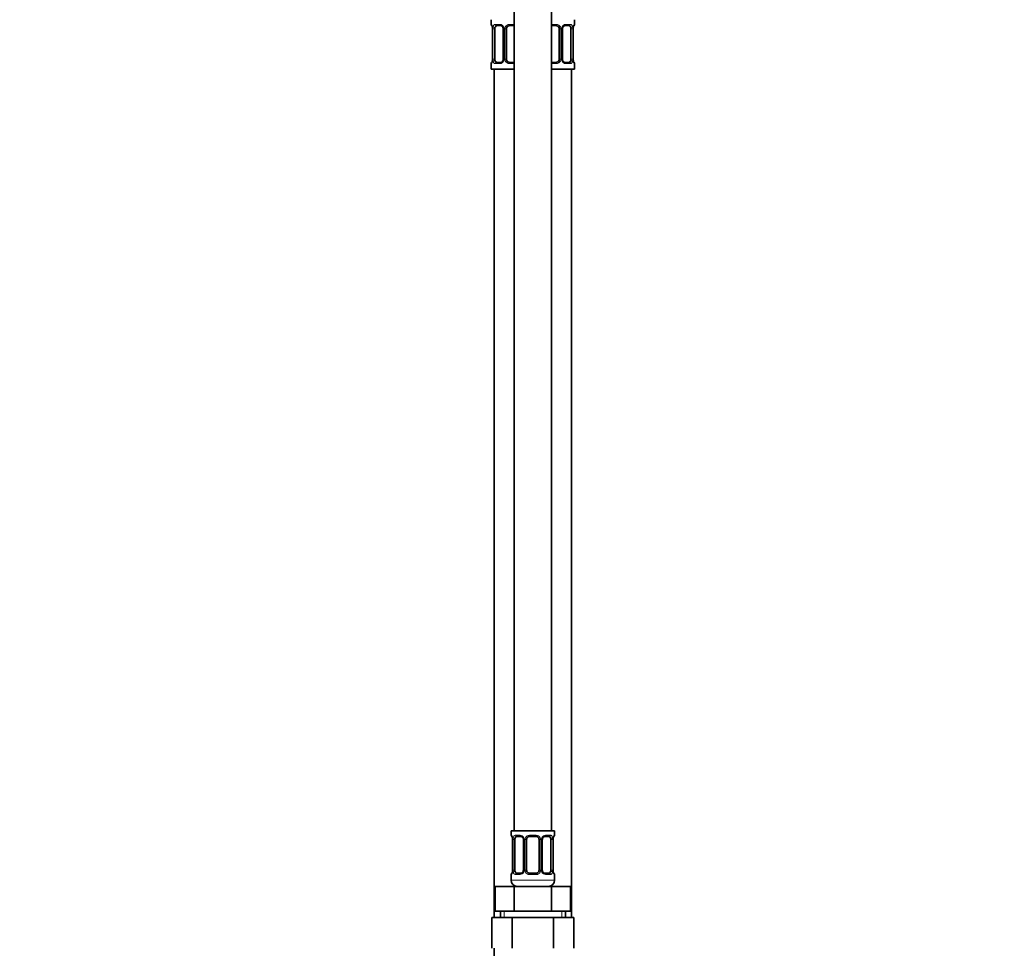
# Model space of a CAD drawing. Units: millimetres. Extents: x 0 to 2401, y 0 to 2745.
# Drawn here: x 318 to 636, y 1540 to 1840 of the extents above; entities that cross this region are included whole.
import ezdxf
from ezdxf import colors
from ezdxf.entities.mleader import LeaderData, LeaderLine
from ezdxf.math import Vec2, Vec3

# ---------------------------------------------------------------- set-up
doc = ezdxf.new("R2010")
doc.units = ezdxf.units.MM
doc.layers.add('DV7_Défaut', color=7, linetype='Continuous')
doc.layers.add('Défaut', color=7, linetype='Continuous')

# ---------------------------------------------------------------- blocks, each defined once
blk = doc.blocks.new('_DOT')
at = {"color": 0}
blk.add_line((0, 0), (-1, 0), dxfattribs=at)
at = {"color": 0, "const_width": 0.333}
blk.add_lwpolyline([(-0.1665, 0, 1), (0.1665, 0, 1)], format="xyb", close=True, dxfattribs=at)
blk = doc.blocks.new('SE6')
at = {"layer": 'DV7_Défaut', "color": 7, "linetype": 'Continuous', "lineweight": 35}
for p, q in [((477.82, 1856.25), (477.82, 1578.25)), ((489.82, 1578.25), (489.82, 1856.25)), ((470.32, 1840.25), (470.32, 1838.73)), ((497.32, 1838.73), (497.32, 1840.25)), ((470.77, 1837.33), (470.77, 1827.46)), ((471.52, 1827.46), (471.52, 1837.33)), ((473.42, 1838.33), (472, 1838.33)), ((474.27, 1837.33), (474.27, 1827.46)), ((475.32, 1827.46), (475.32, 1837.33)), ((477.82, 1838.33), (476.32, 1838.33)), ((491.32, 1838.33), (489.82, 1838.33)), ((492.32, 1837.33), (492.32, 1827.46)), ((493.38, 1827.46), (493.38, 1837.33)), ((495.64, 1838.33), (494.23, 1838.33)), ((496.12, 1837.33), (496.12, 1827.46)), ((496.87, 1827.46), (496.87, 1837.33)), ((496.88, 1837.33), (496.88, 1837.52)), ((470.32, 1826.06), (470.32, 1824.25)), ((470.77, 1827.46), (470.76, 1827.27)), ((472, 1826.46), (473.42, 1826.46)), ((476.32, 1826.46), (477.82, 1826.46)), ((489.82, 1826.46), (491.32, 1826.46)), ((494.23, 1826.46), (495.64, 1826.46)), ((497.32, 1824.25), (497.32, 1826.06)), ((470.32, 1824.25), (477.82, 1824.25)), ((471.32, 1824.25), (471.32, 1550.25)), ((489.82, 1824.25), (497.32, 1824.25)), ((496.32, 1550.25), (496.32, 1824.25)), ((490.82, 1578.25), (476.82, 1578.25)), ((476.82, 1578.25), (476.82, 1576.77)), ((490.82, 1576.77), (490.82, 1578.25)), ((477.27, 1575.37), (477.27, 1565.5)), ((478.02, 1565.5), (478.02, 1575.37)), ((479.92, 1576.37), (478.5, 1576.37)), ((480.77, 1575.37), (480.77, 1565.5)), ((481.82, 1565.5), (481.82, 1575.37)), ((484.82, 1576.37), (482.82, 1576.37)), ((485.82, 1575.37), (485.82, 1565.5)), ((486.88, 1565.5), (486.88, 1575.37)), ((489.14, 1576.37), (487.73, 1576.37)), ((489.62, 1575.37), (489.62, 1565.5)), ((490.37, 1565.5), (490.37, 1575.37)), ((490.38, 1575.37), (490.38, 1575.56)), ((477.27, 1565.5), (477.26, 1565.31)), ((476.82, 1564.1), (476.82, 1562.25)), ((478.5, 1564.5), (479.92, 1564.5)), ((482.82, 1564.5), (484.82, 1564.5)), ((487.73, 1564.5), (489.14, 1564.5)), ((490.82, 1562.25), (490.82, 1564.1)), ((471.7, 1560.25), (477.76, 1560.25)), ((471.7, 1552.25), (471.7, 1560.25)), ((477.76, 1560.25), (489.88, 1560.25)), ((477.76, 1552.25), (477.76, 1560.25)), ((489.88, 1560.25), (495.95, 1560.25)), ((489.88, 1552.25), (489.88, 1560.25)), ((495.95, 1552.25), (495.95, 1560.25)), ((471.7, 1552.25), (474.73, 1552.25)), ((473.32, 1552.25), (473.32, 1550.25)), ((474.73, 1552.25), (477.76, 1552.25)), ((477.76, 1552.25), (483.82, 1552.25)), ((483.82, 1552.25), (489.88, 1552.25)), ((489.88, 1552.25), (492.91, 1552.25)), ((492.91, 1552.25), (495.95, 1552.25)), ((494.32, 1550.25), (494.32, 1552.25)), ((470.54, 1550.25), (470.54, 1540.25)), ((470.54, 1550.25), (477.18, 1550.25)), ((477.18, 1550.25), (477.18, 1540.25)), ((477.18, 1550.25), (490.46, 1550.25)), ((490.46, 1550.25), (490.46, 1540.25)), ((490.46, 1550.25), (497.1, 1550.25)), ((497.1, 1550.25), (497.1, 1540.25)), ((471.32, 1540.25), (471.32, 1520.25))]:
    blk.add_line(p, q, dxfattribs=at)
at = {"layer": 'DV7_Défaut', "color": 7, "linetype": 'Continuous', "lineweight": 18}
for p, q in [((470.4, 1838.73), (470.32, 1838.73)), ((471.68, 1838.73), (473.18, 1838.73)), ((476.26, 1838.73), (477.82, 1838.73)), ((489.82, 1838.73), (491.38, 1838.73)), ((494.46, 1838.73), (495.96, 1838.73)), ((497.32, 1838.73), (497.24, 1838.73)), ((470.8, 1837.33), (470.77, 1837.33)), ((470.8, 1837.33), (470.8, 1827.46)), ((470.91, 1827.46), (470.91, 1837.33)), ((471.52, 1837.33), (470.91, 1837.33)), ((474.27, 1837.33), (474.51, 1837.33)), ((474.51, 1837.33), (474.51, 1827.46)), ((474.78, 1827.46), (474.78, 1837.33)), ((475.32, 1837.33), (474.78, 1837.33)), ((492.32, 1837.33), (492.86, 1837.33)), ((492.86, 1837.33), (492.86, 1827.46)), ((493.14, 1827.46), (493.14, 1837.33)), ((493.38, 1837.33), (493.14, 1837.33)), ((496.12, 1837.33), (496.73, 1837.33)), ((496.73, 1837.33), (496.73, 1827.46)), ((496.84, 1827.46), (496.84, 1837.33)), ((496.84, 1837.33), (496.87, 1837.33)), ((470.4, 1826.06), (470.32, 1826.06)), ((470.77, 1827.46), (470.8, 1827.46)), ((470.91, 1827.46), (471.52, 1827.46)), ((473.18, 1826.06), (471.68, 1826.06)), ((474.51, 1827.46), (474.27, 1827.46)), ((474.78, 1827.46), (475.32, 1827.46)), ((477.82, 1826.06), (476.26, 1826.06)), ((491.38, 1826.06), (489.82, 1826.06)), ((492.86, 1827.46), (492.32, 1827.46)), ((493.14, 1827.46), (493.38, 1827.46)), ((495.96, 1826.06), (494.46, 1826.06)), ((496.73, 1827.46), (496.12, 1827.46)), ((496.87, 1827.46), (496.84, 1827.46)), ((497.24, 1826.06), (497.32, 1826.06)), ((476.82, 1576.77), (476.9, 1576.77)), ((477.3, 1575.37), (477.27, 1575.37)), ((477.3, 1575.37), (477.3, 1565.5)), ((477.41, 1565.5), (477.41, 1575.37)), ((478.02, 1575.37), (477.41, 1575.37)), ((478.18, 1576.77), (479.68, 1576.77)), ((480.77, 1575.37), (481.01, 1575.37)), ((481.01, 1575.37), (481.01, 1565.5)), ((481.28, 1565.5), (481.28, 1575.37)), ((481.82, 1575.37), (481.28, 1575.37)), ((482.76, 1576.77), (484.88, 1576.77)), ((485.82, 1575.37), (486.36, 1575.37)), ((486.36, 1575.37), (486.36, 1565.5)), ((486.64, 1565.5), (486.64, 1575.37)), ((486.88, 1575.37), (486.64, 1575.37)), ((487.96, 1576.77), (489.46, 1576.77)), ((489.62, 1575.37), (490.23, 1575.37)), ((490.23, 1575.37), (490.23, 1565.5)), ((490.34, 1565.5), (490.34, 1575.37)), ((490.34, 1575.37), (490.37, 1575.37)), ((490.82, 1576.77), (490.74, 1576.77)), ((477.27, 1565.5), (477.3, 1565.5)), ((477.41, 1565.5), (478.02, 1565.5)), ((481.01, 1565.5), (480.77, 1565.5)), ((481.28, 1565.5), (481.82, 1565.5)), ((486.36, 1565.5), (485.82, 1565.5)), ((486.64, 1565.5), (486.88, 1565.5)), ((490.23, 1565.5), (489.62, 1565.5)), ((490.37, 1565.5), (490.34, 1565.5)), ((476.82, 1564.1), (476.9, 1564.1)), ((490.82, 1562.25), (476.82, 1562.25)), ((479.68, 1564.1), (478.18, 1564.1)), ((484.88, 1564.1), (482.76, 1564.1)), ((489.46, 1564.1), (487.96, 1564.1)), ((490.82, 1564.1), (490.74, 1564.1)), ((474.51, 1550.25), (474.51, 1552.25)), ((493.14, 1550.25), (493.14, 1552.25))]:
    blk.add_line(p, q, dxfattribs=at)
at = {"layer": 'DV7_Défaut', "color": 7, "linetype": 'Continuous', "lineweight": 35}
for centre, radius, start, end in [((470.72, 1838.73), 0.4, 180, 238.3379), ((496.92, 1838.73), 0.4, 304.435, 0), ((469.09, 1837.55), 1.66, 2.59, 10.7869), ((469.47, 1837.43), 1.3, 355.8236, 8.9262), ((473.64, 1837.43), 0.625, 351.4292, 32.5794), ((476.32, 1837.33), 1, 154.4167, 180), ((476.32, 1837.33), 1, 90, 154.4167), ((491.32, 1837.33), 1, 25.5833, 90), ((491.32, 1837.33), 1, 0, 25.5833), ((494.12, 1837.4), 0.738, 150.8579, 185.813), ((498.8, 1837.48), 1.92, 168.4659, 178.7147), ((470.72, 1826.06), 0.4, 124.435, 180), ((468.84, 1827.31), 1.92, 348.4653, 358.7168), ((473.52, 1827.38), 0.737, 330.8567, 5.8118), ((476.32, 1827.46), 1, 180, 205.5833), ((476.32, 1827.46), 1, 205.5833, 270), ((491.32, 1827.46), 1, 270, 334.4167), ((491.32, 1827.46), 1, 334.4167, 0), ((494, 1827.36), 0.626, 171.3979, 212.6076), ((498.17, 1827.36), 1.3, 175.8231, 188.9254), ((498.55, 1827.23), 1.66, 182.5823, 190.8055), ((496.92, 1826.06), 0.4, 0, 59.2184), ((477.22, 1576.77), 0.4, 180, 238.3379), ((475.59, 1575.59), 1.66, 2.59, 10.7869), ((475.97, 1575.47), 1.3, 355.8236, 8.9262), ((480.14, 1575.47), 0.625, 351.4292, 32.5794), ((482.82, 1575.37), 1, 154.4167, 180), ((482.82, 1575.37), 1, 90, 154.4167), ((484.82, 1575.37), 1, 25.5833, 90), ((484.82, 1575.37), 1, 0, 25.5833), ((487.62, 1575.45), 0.738, 150.8579, 185.813), ((492.3, 1575.52), 1.92, 168.4659, 178.7147), ((490.42, 1576.77), 0.4, 304.435, 0), ((475.34, 1565.35), 1.92, 348.4653, 358.7168), ((480.02, 1565.42), 0.737, 330.8567, 5.8118), ((482.82, 1565.5), 1, 180, 205.5833), ((482.82, 1565.5), 1, 205.5833, 270), ((484.82, 1565.5), 1, 270, 334.4167), ((484.82, 1565.5), 1, 334.4167, 0), ((487.5, 1565.4), 0.626, 171.3979, 212.6076), ((491.67, 1565.4), 1.3, 175.8231, 188.9254), ((492.05, 1565.28), 1.66, 182.5823, 190.8055), ((477.22, 1564.1), 0.4, 124.435, 180), ((478.82, 1562.25), 2, 180, 270), ((488.82, 1562.25), 2, 270, 0), ((490.42, 1564.1), 0.4, 0, 59.2184)]:
    blk.add_arc(centre, radius, start, end, dxfattribs=at)
at = {"layer": 'DV7_Défaut', "color": 7, "linetype": 'Continuous', "lineweight": 18}
for centre, radius, start, end in [((473.11, 1837.35), 1.39, 25.1473, 87.3249), ((476.24, 1837.24), 1.49, 89.2905, 152.1251), ((491.4, 1837.24), 1.49, 27.8747, 90.7097), ((494.53, 1837.35), 1.39, 92.6748, 154.853), ((467.45, 1837.34), 3.35, 359.8705, 10.2708), ((473.69, 1837.35), 2.78, 167.8078, 180.3687), ((473.13, 1837.33), 1.38, 359.8791, 25.9211), ((476.12, 1837.34), 1.34, 153.3511, 180.1815), ((491.53, 1837.34), 1.34, 359.817, 26.6505), ((494.51, 1837.33), 1.38, 154.0799, 180.1199), ((493.95, 1837.35), 2.78, 359.628, 12.1955), ((500.19, 1837.34), 3.35, 169.7304, 180.1284), ((467.45, 1827.45), 3.35, 349.7304, 0.1284), ((473.69, 1827.44), 2.78, 179.628, 192.1955), ((473.11, 1827.44), 1.39, 272.6748, 334.853), ((473.13, 1827.45), 1.38, 334.0799, 0.1199), ((476.12, 1827.45), 1.34, 179.817, 206.6505), ((476.24, 1827.55), 1.49, 207.8747, 270.7097), ((491.4, 1827.55), 1.49, 269.2905, 332.1251), ((491.53, 1827.45), 1.34, 333.3511, 0.1815), ((494.51, 1827.45), 1.38, 179.8791, 205.9211), ((494.53, 1827.44), 1.39, 205.1473, 267.3249), ((493.95, 1827.44), 2.78, 347.8078, 0.3687), ((500.19, 1827.45), 3.35, 179.8705, 190.2708), ((473.95, 1575.38), 3.35, 359.8705, 10.2708), ((480.19, 1575.39), 2.78, 167.8078, 180.3687), ((479.61, 1575.39), 1.39, 25.1473, 87.3249), ((479.63, 1575.38), 1.38, 359.8791, 25.9211), ((482.62, 1575.38), 1.34, 153.3511, 180.1815), ((482.74, 1575.28), 1.49, 89.2905, 152.1251), ((484.9, 1575.28), 1.49, 27.8747, 90.7097), ((485.03, 1575.38), 1.34, 359.817, 26.6505), ((488.01, 1575.38), 1.38, 154.0799, 180.1199), ((488.03, 1575.39), 1.39, 92.6748, 154.853), ((487.45, 1575.39), 2.78, 359.628, 12.1955), ((493.69, 1575.38), 3.35, 169.7304, 180.1284), ((473.95, 1565.49), 3.35, 349.7304, 0.1284), ((480.19, 1565.48), 2.78, 179.628, 192.1955), ((479.61, 1565.48), 1.39, 272.6748, 334.853), ((479.63, 1565.49), 1.38, 334.0799, 0.1199), ((482.62, 1565.49), 1.34, 179.817, 206.6505), ((482.74, 1565.59), 1.49, 207.8747, 270.7097), ((484.9, 1565.59), 1.49, 269.2905, 332.1251), ((485.03, 1565.49), 1.34, 333.3511, 0.1815), ((488.01, 1565.49), 1.38, 179.8791, 205.9211), ((488.03, 1565.48), 1.39, 205.1473, 267.3249), ((487.45, 1565.48), 2.78, 347.8078, 0.3687), ((493.69, 1565.49), 3.35, 179.8705, 190.2708)]:
    blk.add_arc(centre, radius, start, end, dxfattribs=at)
for centre, major_axis, ratio, start_param, end_param in [((470.8, 1838.73), (0, -0.4), 0.988455, 4.712389, 5.616415), ((472, 1838.73), (0, -0.4), 0.806081, 4.712389, 6.283185), ((473.42, 1838.73), (0, -0.4), 0.591806, 4.712389, 6.283185), ((476.32, 1838.73), (0, -0.4), 0.151515, 4.712389, 6.283185), ((491.32, 1838.73), (0, -0.4), 0.151515, 0, 1.570796), ((494.23, 1838.73), (0, -0.4), 0.591806, 0, 1.570796), ((495.64, 1838.73), (0, -0.4), 0.806081, 0, 1.570796), ((496.85, 1838.73), (0, -0.4), 0.988455, 0.670093, 1.570796), ((471.12, 1837.94), (0.394, 0.069), 0.426558, 2.752818, 3.154159), ((471.34, 1837.94), (0.391, -0.084), 0.411702, 3.62283, 5.508006), ((474.54, 1837.94), (0.363, 0.168), 0.191543, 1.963754, 3.152972), ((475.06, 1837.94), (0.361, -0.173), 0.155676, 4.398009, 6.283185), ((492.58, 1837.94), (-0.361, -0.173), 0.155676, 0, 1.885177), ((493.11, 1837.94), (-0.363, 0.168), 0.191543, 3.129689, 4.319431), ((496.31, 1837.94), (-0.391, -0.084), 0.411702, 0.775179, 2.660356), ((496.52, 1837.94), (-0.394, 0.069), 0.426558, 3.11859, 3.530367), ((470.8, 1826.06), (0, -0.4), 0.988455, 3.806155, 4.712389), ((471.12, 1826.85), (0.394, -0.069), 0.426558, 3.119258, 3.530367), ((471.34, 1826.85), (-0.391, -0.084), 0.411702, 3.916772, 5.801948), ((472, 1826.06), (0, -0.4), 0.806081, 3.141593, 4.712389), ((473.42, 1826.06), (0, -0.4), 0.591806, 3.141593, 4.712389), ((474.54, 1826.85), (0.363, -0.168), 0.191543, 3.122919, 4.319431), ((475.06, 1826.85), (-0.361, -0.173), 0.155676, 3.141593, 5.026769), ((476.32, 1826.06), (0, -0.4), 0.151515, 3.141593, 4.712389), ((491.32, 1826.06), (0, -0.4), 0.151515, 1.570796, 3.141593), ((492.58, 1826.85), (0.361, -0.173), 0.155676, 1.256416, 3.141593), ((493.11, 1826.85), (-0.363, -0.168), 0.191543, 1.963754, 3.159529), ((494.23, 1826.06), (0, -0.4), 0.591806, 1.570796, 3.141593), ((495.64, 1826.06), (0, -0.4), 0.806081, 1.570796, 3.141593), ((496.31, 1826.85), (0.391, -0.084), 0.411702, 0.481237, 2.366414), ((496.52, 1826.85), (-0.394, -0.069), 0.426558, 2.752818, 3.154251), ((496.85, 1826.06), (0, -0.4), 0.988455, 1.570796, 2.479597), ((477.3, 1576.77), (0, -0.4), 0.988455, 4.712389, 5.616415), ((477.62, 1575.98), (0.394, 0.069), 0.426558, 2.752818, 3.154159), ((477.84, 1575.98), (0.391, -0.084), 0.411702, 3.62283, 5.508006), ((478.5, 1576.77), (0, -0.4), 0.806081, 4.712389, 6.283185), ((479.92, 1576.77), (0, -0.4), 0.591806, 4.712389, 6.283185), ((481.04, 1575.98), (0.363, 0.168), 0.191543, 1.963754, 3.152972), ((481.56, 1575.98), (0.361, -0.173), 0.155676, 4.398009, 6.283185), ((482.82, 1576.77), (0, -0.4), 0.151515, 4.712389, 6.283185), ((484.82, 1576.77), (0, -0.4), 0.151515, 0, 1.570796), ((486.08, 1575.98), (-0.361, -0.173), 0.155676, 0, 1.885177), ((486.61, 1575.98), (-0.363, 0.168), 0.191543, 3.129689, 4.319431), ((487.73, 1576.77), (0, -0.4), 0.591806, 0, 1.570796), ((489.14, 1576.77), (0, -0.4), 0.806081, 0, 1.570796), ((489.81, 1575.98), (-0.391, -0.084), 0.411702, 0.775179, 2.660356), ((490.02, 1575.98), (-0.394, 0.069), 0.426558, 3.11859, 3.530367), ((490.35, 1576.77), (0, -0.4), 0.988455, 0.670093, 1.570796), ((477.62, 1564.89), (0.394, -0.069), 0.426558, 3.119258, 3.530367), ((477.84, 1564.89), (-0.391, -0.084), 0.411702, 3.916772, 5.801948), ((481.04, 1564.89), (0.363, -0.168), 0.191543, 3.122919, 4.319431), ((481.56, 1564.89), (-0.361, -0.173), 0.155676, 3.141593, 5.026769), ((486.08, 1564.89), (0.361, -0.173), 0.155676, 1.256416, 3.141593), ((486.61, 1564.89), (-0.363, -0.168), 0.191543, 1.963754, 3.159529), ((489.81, 1564.89), (0.391, -0.084), 0.411702, 0.481237, 2.366414), ((490.02, 1564.89), (-0.394, -0.069), 0.426558, 2.752818, 3.154251), ((477.3, 1564.1), (0, -0.4), 0.988455, 3.806155, 4.712389), ((478.5, 1564.1), (0, -0.4), 0.806081, 3.141593, 4.712389), ((479.92, 1564.1), (0, -0.4), 0.591806, 3.141593, 4.712389), ((482.82, 1564.1), (0, -0.4), 0.151515, 3.141593, 4.712389), ((484.82, 1564.1), (0, -0.4), 0.151515, 1.570796, 3.141593), ((487.73, 1564.1), (0, -0.4), 0.591806, 1.570796, 3.141593), ((489.14, 1564.1), (0, -0.4), 0.806081, 1.570796, 3.141593), ((490.35, 1564.1), (0, -0.4), 0.988455, 1.570796, 2.479597)]:
    blk.add_ellipse(centre, major_axis=major_axis, ratio=ratio, start_param=start_param, end_param=end_param, dxfattribs=at)
at = {"layer": 'DV7_Défaut', "color": 7, "linetype": 'Continuous', "lineweight": 35}
for centre, major_axis, start_param, end_param in [((472.23, 1837.33), (0, 1), 1.124283, 1.570796), ((472.23, 1837.33), (0, -1), 3.141593, 4.265876), ((495.41, 1837.33), (0, 1), 5.158902, 6.283185), ((495.41, 1837.33), (0, 1), 4.712389, 5.158902), ((472.23, 1827.46), (0, -1), 4.712389, 5.158902), ((472.23, 1827.46), (0, -1), 5.158902, 6.283185), ((495.41, 1827.46), (0, 1), 3.141593, 4.265876), ((495.41, 1827.46), (0, 1), 4.265876, 4.712389), ((478.73, 1575.37), (0, -1), 4.265876, 4.712389), ((478.73, 1575.37), (0, -1), 3.141593, 4.265876), ((488.91, 1575.37), (0, 1), 5.158902, 6.283185), ((488.91, 1575.37), (0, 1), 4.712389, 5.158902), ((478.73, 1565.5), (0, -1), 4.712389, 5.158902), ((478.73, 1565.5), (0, -1), 5.158902, 6.283185), ((488.91, 1565.5), (0, 1), 3.141593, 4.265876), ((488.91, 1565.5), (0, 1), 4.265876, 4.712389)]:
    blk.add_ellipse(centre, major_axis=major_axis, ratio=0.707107, start_param=start_param, end_param=end_param, dxfattribs=at)
at = {"layer": 'DV7_Défaut', "color": 7, "linetype": 'Continuous', "lineweight": 18}
for points, knots in [([(470.4, 1838.73), (470.42, 1838.73), (470.45, 1838.71), (470.51, 1838.64), (470.54, 1838.59), (470.6, 1838.45), (470.63, 1838.37), (470.69, 1838.17), (470.72, 1838.06), (470.75, 1837.94)], [0, 0, 0, 0, 0.25, 0.25, 0.5, 0.5, 0.75, 0.75, 1, 1, 1, 1]), ([(470.97, 1837.94), (471, 1838.06), (471.04, 1838.17), (471.13, 1838.37), (471.18, 1838.45), (471.3, 1838.59), (471.37, 1838.64), (471.52, 1838.71), (471.6, 1838.73), (471.68, 1838.73)], [0, 0, 0, 0, 0.25, 0.25, 0.5, 0.5, 0.75, 0.75, 1, 1, 1, 1]), ([(495.96, 1838.73), (496.05, 1838.73), (496.13, 1838.71), (496.27, 1838.64), (496.34, 1838.59), (496.46, 1838.45), (496.51, 1838.37), (496.6, 1838.17), (496.64, 1838.06), (496.67, 1837.94)], [0, 0, 0, 0, 0.25, 0.25, 0.5, 0.5, 0.75, 0.75, 1, 1, 1, 1]), ([(496.9, 1837.94), (496.92, 1838.06), (496.95, 1838.17), (497.01, 1838.37), (497.04, 1838.45), (497.11, 1838.59), (497.14, 1838.64), (497.19, 1838.71), (497.22, 1838.73), (497.24, 1838.73)], [0, 0, 0, 0, 0.25, 0.25, 0.5, 0.5, 0.75, 0.75, 1, 1, 1, 1]), ([(472, 1838.33), (471.95, 1838.33), (471.9, 1838.32), (471.81, 1838.26), (471.77, 1838.23), (471.67, 1838.08), (471.62, 1837.94), (471.59, 1837.76)], [0, 0, 0, 0, 0.25, 0.25, 0.5, 0.5, 1, 1, 1, 1]), ([(496.05, 1837.76), (496.04, 1837.85), (496.02, 1837.93), (495.97, 1838.07), (495.94, 1838.13), (495.84, 1838.28), (495.75, 1838.33), (495.64, 1838.33)], [0, 0, 0, 0, 0.25, 0.25, 0.5, 0.5, 1, 1, 1, 1]), ([(470.75, 1826.85), (470.72, 1826.73), (470.7, 1826.62), (470.63, 1826.42), (470.6, 1826.34), (470.54, 1826.2), (470.51, 1826.14), (470.45, 1826.07), (470.42, 1826.06), (470.4, 1826.06)], [0, 0, 0, 0, 0.25, 0.25, 0.5, 0.5, 0.75, 0.75, 1, 1, 1, 1]), ([(471.68, 1826.06), (471.6, 1826.06), (471.52, 1826.07), (471.37, 1826.14), (471.3, 1826.2), (471.18, 1826.33), (471.13, 1826.42), (471.04, 1826.62), (471, 1826.73), (470.97, 1826.85)], [0, 0, 0, 0, 0.25, 0.25, 0.5, 0.5, 0.75, 0.75, 1, 1, 1, 1]), ([(471.59, 1827.02), (471.61, 1826.94), (471.63, 1826.86), (471.67, 1826.72), (471.7, 1826.66), (471.8, 1826.51), (471.89, 1826.46), (472, 1826.46)], [0, 0, 0, 0, 0.25, 0.25, 0.5, 0.5, 1, 1, 1, 1]), ([(495.64, 1826.46), (495.7, 1826.46), (495.74, 1826.47), (495.83, 1826.52), (495.87, 1826.56), (495.97, 1826.71), (496.02, 1826.85), (496.05, 1827.02)], [0, 0, 0, 0, 0.25, 0.25, 0.5, 0.5, 1, 1, 1, 1]), ([(496.67, 1826.85), (496.64, 1826.73), (496.6, 1826.62), (496.51, 1826.42), (496.46, 1826.34), (496.34, 1826.2), (496.27, 1826.14), (496.13, 1826.07), (496.05, 1826.06), (495.96, 1826.06)], [0, 0, 0, 0, 0.25, 0.25, 0.5, 0.5, 0.75, 0.75, 1, 1, 1, 1]), ([(497.24, 1826.06), (497.22, 1826.06), (497.19, 1826.07), (497.14, 1826.14), (497.11, 1826.2), (497.04, 1826.33), (497.01, 1826.42), (496.95, 1826.62), (496.92, 1826.73), (496.9, 1826.85)], [0, 0, 0, 0, 0.25, 0.25, 0.5, 0.5, 0.75, 0.75, 1, 1, 1, 1]), ([(476.9, 1576.77), (476.92, 1576.77), (476.95, 1576.76), (477.01, 1576.68), (477.04, 1576.63), (477.1, 1576.49), (477.13, 1576.41), (477.19, 1576.21), (477.22, 1576.1), (477.25, 1575.98)], [0, 0, 0, 0, 0.25, 0.25, 0.5, 0.5, 0.75, 0.75, 1, 1, 1, 1]), ([(477.47, 1575.98), (477.5, 1576.1), (477.54, 1576.21), (477.63, 1576.41), (477.68, 1576.49), (477.8, 1576.63), (477.87, 1576.68), (478.02, 1576.75), (478.1, 1576.77), (478.18, 1576.77)], [0, 0, 0, 0, 0.25, 0.25, 0.5, 0.5, 0.75, 0.75, 1, 1, 1, 1]), ([(478.5, 1576.37), (478.45, 1576.37), (478.4, 1576.36), (478.31, 1576.31), (478.27, 1576.27), (478.17, 1576.12), (478.12, 1575.98), (478.09, 1575.81)], [0, 0, 0, 0, 0.25, 0.25, 0.5, 0.5, 1, 1, 1, 1]), ([(489.55, 1575.81), (489.54, 1575.89), (489.52, 1575.97), (489.47, 1576.11), (489.44, 1576.17), (489.34, 1576.32), (489.25, 1576.37), (489.14, 1576.37)], [0, 0, 0, 0, 0.25, 0.25, 0.5, 0.5, 1, 1, 1, 1]), ([(489.46, 1576.77), (489.55, 1576.77), (489.63, 1576.76), (489.77, 1576.68), (489.84, 1576.63), (489.96, 1576.49), (490.01, 1576.41), (490.1, 1576.21), (490.14, 1576.1), (490.17, 1575.98)], [0, 0, 0, 0, 0.25, 0.25, 0.5, 0.5, 0.75, 0.75, 1, 1, 1, 1]), ([(490.4, 1575.98), (490.42, 1576.1), (490.45, 1576.21), (490.51, 1576.41), (490.54, 1576.49), (490.61, 1576.63), (490.64, 1576.68), (490.69, 1576.75), (490.72, 1576.77), (490.74, 1576.77)], [0, 0, 0, 0, 0.25, 0.25, 0.5, 0.5, 0.75, 0.75, 1, 1, 1, 1]), ([(477.25, 1564.89), (477.22, 1564.77), (477.2, 1564.66), (477.13, 1564.46), (477.1, 1564.38), (477.04, 1564.24), (477.01, 1564.19), (476.95, 1564.12), (476.92, 1564.1), (476.9, 1564.1)], [0, 0, 0, 0, 0.25, 0.25, 0.5, 0.5, 0.75, 0.75, 1, 1, 1, 1]), ([(478.18, 1564.1), (478.1, 1564.1), (478.02, 1564.12), (477.87, 1564.19), (477.8, 1564.24), (477.68, 1564.38), (477.63, 1564.46), (477.54, 1564.66), (477.5, 1564.77), (477.47, 1564.89)], [0, 0, 0, 0, 0.25, 0.25, 0.5, 0.5, 0.75, 0.75, 1, 1, 1, 1]), ([(478.09, 1565.07), (478.11, 1564.98), (478.13, 1564.9), (478.17, 1564.76), (478.2, 1564.7), (478.3, 1564.55), (478.39, 1564.5), (478.5, 1564.5)], [0, 0, 0, 0, 0.25, 0.25, 0.5, 0.5, 1, 1, 1, 1]), ([(489.14, 1564.5), (489.2, 1564.5), (489.24, 1564.51), (489.33, 1564.56), (489.37, 1564.6), (489.47, 1564.75), (489.52, 1564.89), (489.55, 1565.07)], [0, 0, 0, 0, 0.25, 0.25, 0.5, 0.5, 1, 1, 1, 1]), ([(490.17, 1564.89), (490.14, 1564.77), (490.1, 1564.66), (490.01, 1564.46), (489.96, 1564.38), (489.84, 1564.24), (489.77, 1564.19), (489.63, 1564.12), (489.55, 1564.1), (489.46, 1564.1)], [0, 0, 0, 0, 0.25, 0.25, 0.5, 0.5, 0.75, 0.75, 1, 1, 1, 1]), ([(490.74, 1564.1), (490.72, 1564.1), (490.69, 1564.12), (490.64, 1564.19), (490.61, 1564.24), (490.54, 1564.38), (490.51, 1564.46), (490.45, 1564.66), (490.42, 1564.77), (490.4, 1564.89)], [0, 0, 0, 0, 0.25, 0.25, 0.5, 0.5, 0.75, 0.75, 1, 1, 1, 1])]:
    blk.add_open_spline(points, degree=3, knots=knots, dxfattribs=at)
at = {"layer": 'DV7_Défaut', "color": 7, "linetype": 'Continuous', "lineweight": 35}
for points, knots in [([(470.55, 1838.44), (470.55, 1838.44), (470.56, 1838.42), (470.6, 1838.35), (470.66, 1838.17), (470.7, 1837.99), (470.73, 1837.86)], [0, 0, 0, 0, 0.1254841, 0.3304981, 0.6356005, 1, 1, 1, 1]), ([(496.92, 1837.87), (496.92, 1837.88), (496.94, 1838.01), (497, 1838.23), (497.07, 1838.39), (497.09, 1838.43), (497.09, 1838.44), (497.09, 1838.44)], [0, 0, 0, 0, 0.039746, 0.433867, 0.773688, 0.965319, 1, 1, 1, 1]), ([(473.41, 1838.33), (473.42, 1838.33), (473.5, 1838.34), (473.72, 1838.27), (474, 1838.07), (474.11, 1837.87), (474.17, 1837.76)], [0, 0, 0, 0, 0.048879, 0.372041, 0.714947, 1, 1, 1, 1]), ([(493.47, 1837.77), (493.48, 1837.78), (493.52, 1837.89), (493.68, 1838.1), (493.95, 1838.28), (494.15, 1838.35), (494.23, 1838.33), (494.23, 1838.33)], [0, 0, 0, 0, 0.028912, 0.32832, 0.652933, 0.986608, 1, 1, 1, 1]), ([(470.73, 1826.92), (470.72, 1826.91), (470.7, 1826.77), (470.64, 1826.56), (470.58, 1826.4), (470.55, 1826.35), (470.55, 1826.35), (470.55, 1826.35)], [0, 0, 0, 0, 0.039854, 0.43393, 0.773714, 0.965323, 1, 1, 1, 1]), ([(474.17, 1827.02), (474.17, 1827.01), (474.12, 1826.89), (473.96, 1826.69), (473.7, 1826.5), (473.49, 1826.44), (473.41, 1826.46), (473.41, 1826.46)], [0, 0, 0, 0, 0.029034, 0.328415, 0.652998, 0.986644, 1, 1, 1, 1]), ([(494.24, 1826.46), (494.22, 1826.46), (494.14, 1826.45), (493.93, 1826.51), (493.65, 1826.71), (493.53, 1826.92), (493.48, 1827.02)], [0, 0, 0, 0, 0.048915, 0.372381, 0.715609, 1, 1, 1, 1]), ([(497.09, 1826.35), (497.09, 1826.35), (497.09, 1826.36), (497.05, 1826.44), (496.98, 1826.61), (496.94, 1826.8), (496.92, 1826.92)], [0, 0, 0, 0, 0.12554, 0.330646, 0.635885, 1, 1, 1, 1]), ([(477.05, 1576.48), (477.05, 1576.48), (477.06, 1576.47), (477.1, 1576.39), (477.16, 1576.21), (477.2, 1576.03), (477.23, 1575.91)], [0, 0, 0, 0, 0.1254841, 0.3304981, 0.6356005, 1, 1, 1, 1]), ([(479.91, 1576.37), (479.92, 1576.37), (480, 1576.38), (480.22, 1576.32), (480.5, 1576.12), (480.61, 1575.91), (480.67, 1575.8)], [0, 0, 0, 0, 0.048879, 0.372041, 0.714947, 1, 1, 1, 1]), ([(486.97, 1575.81), (486.98, 1575.82), (487.02, 1575.94), (487.18, 1576.14), (487.45, 1576.32), (487.65, 1576.39), (487.73, 1576.37), (487.73, 1576.37)], [0, 0, 0, 0, 0.028912, 0.32832, 0.652933, 0.986608, 1, 1, 1, 1]), ([(490.42, 1575.91), (490.42, 1575.92), (490.44, 1576.06), (490.5, 1576.27), (490.57, 1576.43), (490.59, 1576.48), (490.59, 1576.48), (490.59, 1576.48)], [0, 0, 0, 0, 0.039746, 0.433867, 0.773688, 0.965319, 1, 1, 1, 1]), ([(477.23, 1564.96), (477.22, 1564.95), (477.2, 1564.82), (477.14, 1564.6), (477.08, 1564.44), (477.05, 1564.39), (477.05, 1564.39), (477.05, 1564.39)], [0, 0, 0, 0, 0.039854, 0.43393, 0.773714, 0.965323, 1, 1, 1, 1]), ([(480.67, 1565.06), (480.67, 1565.05), (480.62, 1564.94), (480.46, 1564.73), (480.2, 1564.55), (479.99, 1564.48), (479.91, 1564.5), (479.91, 1564.5)], [0, 0, 0, 0, 0.029034, 0.328415, 0.652998, 0.986644, 1, 1, 1, 1]), ([(487.74, 1564.5), (487.72, 1564.5), (487.64, 1564.49), (487.43, 1564.55), (487.15, 1564.75), (487.03, 1564.96), (486.98, 1565.07)], [0, 0, 0, 0, 0.048915, 0.372381, 0.715609, 1, 1, 1, 1]), ([(490.59, 1564.39), (490.59, 1564.39), (490.59, 1564.4), (490.55, 1564.48), (490.48, 1564.66), (490.44, 1564.84), (490.42, 1564.96)], [0, 0, 0, 0, 0.12554, 0.330646, 0.635885, 1, 1, 1, 1])]:
    blk.add_open_spline(points, degree=3, knots=knots, dxfattribs=at)

msp = doc.modelspace()

# ---------------------------------------------------------------- block references
at = {"layer": 'Défaut'}
msp.add_blockref('SE6', (0, 0), dxfattribs=at)

# ---------------------------------------------------------------- leaders
at = {"layer": 'Défaut', "color": 7, "linetype": 'Continuous', "lineweight": 18}
ml = msp.add_multileader_mtext('Standard', dxfattribs=at)
ml.set_content('{\\pxsm0.9;\\fSolid Edge ISO|b1||i0||c0|p34;\\W1.;07/06/2023\\P}', color=256)
ml.set_leader_properties()
ml.set_arrow_properties(name='DOT')
ml.build(insert=Vec2(0, 0))
ml.multileader.update_dxf_attribs({"leader_type": 0, "dogleg_length": 0, "arrow_head_size": 12})
ctx = ml.context
ctx.base_point, ctx.char_height, ctx.arrow_head_size, ctx.landing_gap_size = Vec3(2313.03, 2737.44), 12, 12, 4.2
notes = []
notes.append((ctx, [(0, (0, 0, 0), (0, 0), (1, 0), 1, [])]))
ctx.mtext.insert = Vec3(2315.03, 2743.56)
for ctx, leaders in notes:
    for number, flags, end, landing, length, lines in leaders:
        leader = LeaderData()
        leader.index, (leader.has_last_leader_line, leader.has_dogleg_vector, leader.attachment_direction) = number, flags
        leader.last_leader_point, leader.dogleg_vector, leader.dogleg_length = Vec3(end), Vec3(landing), length
        for number, points, colour, breaks in lines:
            line = LeaderLine()
            line.index, line.vertices, line.color, line.breaks = number, Vec3.list(points), colors.encode_raw_color(colour), breaks
            leader.lines.append(line)
        ctx.leaders.append(leader)

doc.saveas('drawing.dxf')
